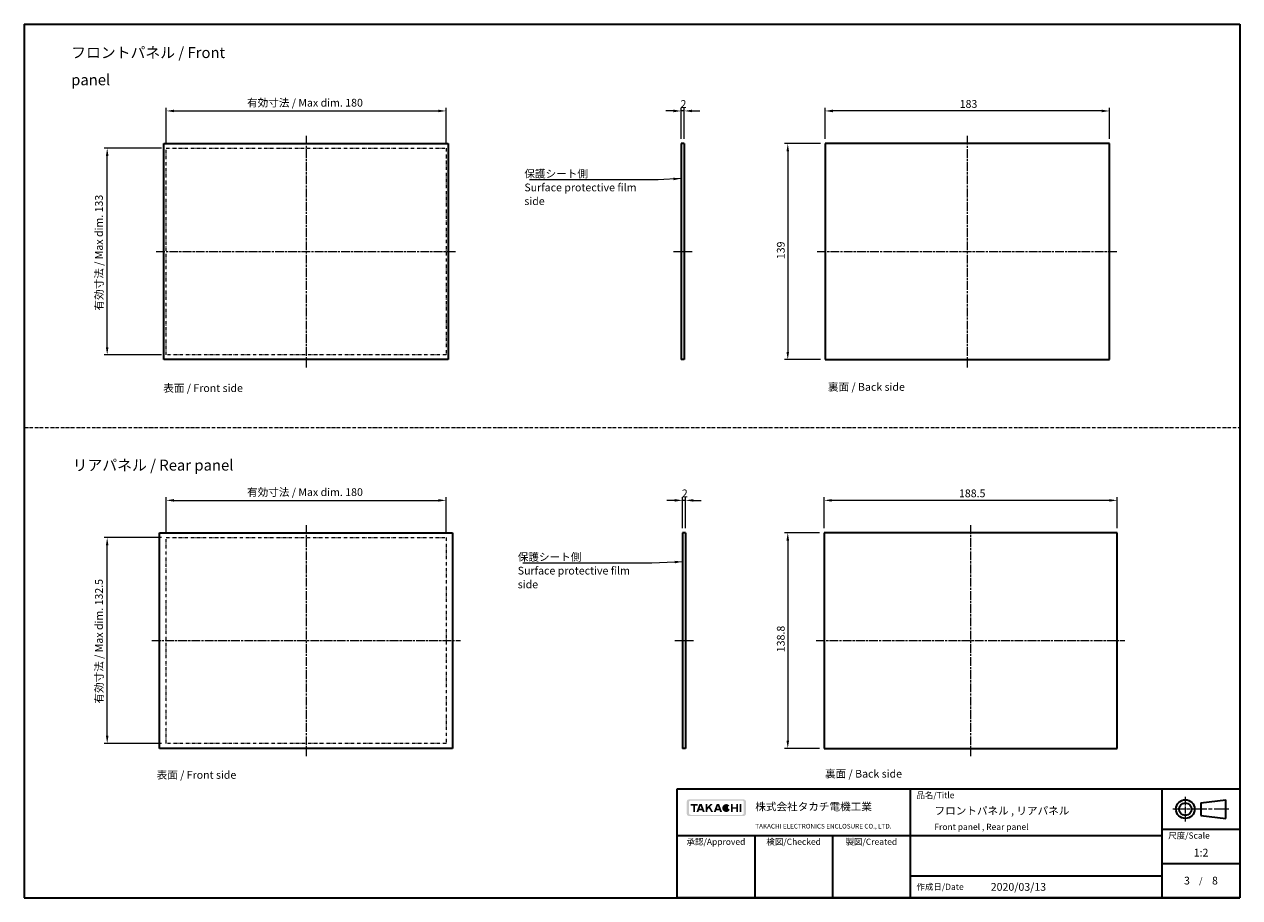
# Model space of a CAD drawing. Units: millimetres. Extents: x 0 to 10040, y 0 to 1686.
# Drawn here: x 4321 to 5103, y 0 to 562 of the extents above; entities that cross this region are included whole.
import ezdxf
from ezdxf.enums import TextEntityAlignment as Align

# ---------------------------------------------------------------- set-up
doc = ezdxf.new("R2010")
doc.units = ezdxf.units.MM
for name, pattern in [('CHAIN', [0.3543, 0.2362, -0.0295, 0.0591, -0.0295]), ('DASH_DOT', [0.37, 0.24, -0.06, 0.01, -0.06]), ('DASH_DOUBLE_DOT', [0.4398, 0.24, -0.06, 0.0098, -0.06, 0.01, -0.06])]:
    doc.linetypes.add(name, pattern=pattern)
for name, color, linetype, lineweight in [('Border (ISO)', 7, 'Continuous', 35), ('Dimension (ISO)', 7, 'Continuous', 18), ('Dimension (ISO) @ 1', 7, 'Continuous', 18), ('Sketch Geometry (ISO)', 7, 'Continuous', 18), ('Symbol (ISO)', 7, 'Continuous', 18), ('Symbol (ISO) @ 1', 7, 'Continuous', 18), ('Title (ISO)', 7, 'Continuous', 35), ('Visible (ISO)', 7, 'Continuous', 35)]:
    doc.layers.add(name, color=color, linetype=linetype, lineweight=lineweight)
doc.layers.add('Centerline (ISO)', color=7, linetype='Continuous', lineweight=18, true_color=0x80ffff)
doc.layers.add('Hatch (ISO)', color=1, linetype='Continuous', lineweight=18, true_color=0xff0000)
doc.styles.add('Note Text (TK)', font='MS PGothic.ttf')
doc.styles.add('文字スタイル67', font='arial.ttf')
doc.dimstyles.new('Default - Method 1b (TK)', dxfattribs={"dimscale": 6, "dimtxt": 2.5, "dimasz": 2.5, "dimexe": 1, "dimexo": 1.5, "dimgap": 1, "dimtad": 1, "dimtoh": 1, "dimrnd": 1e-08, "dimdsep": 46, "dimtxsty": 'Note Text (TK)', "dimcen": 0.09, "dimdle": 5, "dimclrd": 100, "dimclre": 100, "dimclrt": 7, "dimadec": 1, "dimazin": 1, "dimtfac": 1, "dimtmove": 0, "dimatfit": 3, "dimfxl": 0, "dimtolj": 1, "dimlwd": -1, "dimlwe": -1, "dimarcsym": 0})
doc.dimstyles.new('Default - Method 1b (TK)$7', dxfattribs={"dimscale": 6, "dimtxt": 2.5, "dimasz": 2.5, "dimexe": 1, "dimexo": 1.5, "dimgap": 1, "dimtad": 1, "dimtoh": 1, "dimrnd": 1e-08, "dimdsep": 46, "dimtxsty": 'Note Text (TK)', "dimcen": 0.09, "dimdle": 5, "dimclrd": 256, "dimclre": 100, "dimclrt": 7, "dimadec": 1, "dimazin": 1, "dimtfac": 1, "dimtmove": 0, "dimatfit": 3, "dimfxl": 0, "dimtolj": 1, "dimlwd": -1, "dimlwe": -1, "dimarcsym": 0})

# ---------------------------------------------------------------- blocks, each defined once
blk = doc.blocks.new('図面枠 tk図枠')
at = {"layer": 'Border (ISO)'}
for p, q in [((14.5, 289), (405.5, 289)), ((14.5, 289), (14.5, 8)), ((405.5, 289), (405.5, 8)), ((14.5, 8), (405.5, 8))]:
    blk.add_line(p, q, dxfattribs=at)
blk = doc.blocks.new('表題欄 tk表題欄')
at = {"layer": 'Hatch (ISO)'}
h = blk.add_hatch(color=256, dxfattribs=at)
edge = h.paths.add_edge_path(flags=0)
edge.add_arc((95.58, 236.3), 0.596, 270, 360)
edge.add_line((96.17, 236.3), (96.17, 239.71))
edge.add_arc((95.58, 239.71), 0.596, 0, 90)
edge.add_line((95.58, 240.31), (79.14, 240.31))
edge.add_arc((79.14, 239.71), 0.596, 90, 180)
edge.add_line((78.54, 239.71), (78.54, 236.3))
edge.add_arc((79.14, 236.3), 0.596, 180, 270)
edge.add_line((79.14, 235.7), (95.58, 235.7))
edge = h.paths.add_edge_path()
edge.add_line((77.84, 239.96), (77.84, 236.05))
edge.add_arc((78.54, 236.05), 0.702, 180, 270)
edge.add_line((78.54, 235.35), (96.17, 235.35))
edge.add_arc((96.17, 236.05), 0.702, 270, 360)
edge.add_line((96.87, 236.05), (96.87, 239.96))
edge.add_arc((96.17, 239.96), 0.702, 0, 90)
edge.add_line((96.17, 240.66), (78.54, 240.66))
edge.add_arc((78.54, 239.96), 0.702, 90, 180)
for points in [[(79.07, 239.15), (79.07, 238.66), (79.92, 238.66), (79.92, 236.66), (80.51, 236.66), (80.51, 238.66), (81.36, 238.66), (81.36, 239.15)], [(85.68, 236.66), (84.94, 237.89), (84.42, 237.32), (84.42, 236.66), (83.9, 236.66), (83.9, 239.15), (84.42, 239.15), (84.42, 238.1), (85.39, 239.15), (86.11, 239.15), (85.32, 238.3), (86.3, 236.66)], [(92.09, 239.15), (92.09, 236.66), (92.61, 236.66), (92.61, 237.66), (93.77, 237.66), (93.77, 236.66), (94.29, 236.66), (94.29, 239.15), (93.77, 239.15), (93.77, 238.15), (92.61, 238.15), (92.61, 239.15)], [(94.84, 239.15), (94.84, 236.66), (95.36, 236.66), (95.36, 239.15)]]:
    blk.add_hatch(color=256, dxfattribs=at).paths.add_polyline_path(points)
h = blk.add_hatch(color=256, dxfattribs=at)
h.paths.add_polyline_path([(82.59, 237.71), (81.95, 237.71), (82.27, 238.58)], flags=0)
h.paths.add_polyline_path([(82.78, 237.2), (81.76, 237.2), (81.57, 236.66), (80.95, 236.66), (81.86, 239.15), (82.68, 239.15), (83.59, 236.66), (82.98, 236.66)])
h = blk.add_hatch(color=256, dxfattribs=at)
h.paths.add_polyline_path([(87.53, 237.71), (88.16, 237.71), (87.85, 238.58)], flags=0)
h.paths.add_polyline_path([(87.14, 236.66), (87.34, 237.2), (88.35, 237.2), (88.55, 236.66), (89.17, 236.66), (88.25, 239.15), (87.44, 239.15), (86.52, 236.66)])
h = blk.add_hatch(color=256, dxfattribs=at)
edge = h.paths.add_edge_path()
edge.add_arc((90.52, 237.9), 1.27, 38.5505, 336.582)
edge.add_line((91.69, 237.4), (91.17, 237.62))
edge.add_ellipse((90.52, 237.9), major_axis=(0, -0.8), ratio=0.867347, start_angle=124.651, end_angle=429.4109, ccw=False)
edge.add_line((91.09, 238.36), (91.52, 238.7))
at = {"layer": 'Title (ISO)'}
for p, q in [((74.71, 244.05), (255.71, 244.05)), ((74.71, 209.05), (74.71, 244.05)), ((149.71, 244.05), (149.71, 209.05)), ((230.71, 244.05), (230.71, 209.05)), ((255.71, 244.05), (255.71, 209.05)), ((243.21, 239.55), (251.21, 240.55)), ((243.21, 239.55), (243.21, 235.55)), ((251.21, 234.55), (251.21, 240.55)), ((243.21, 235.55), (251.21, 234.55)), ((230.71, 231.05), (255.71, 231.05)), ((74.71, 229.05), (230.71, 229.05)), ((99.71, 229.05), (99.71, 209.05)), ((124.71, 229.05), (124.71, 209.05)), ((230.71, 220.05), (255.71, 220.05)), ((149.71, 216.05), (230.71, 216.05)), ((255.71, 209.05), (74.71, 209.05))]:
    blk.add_line(p, q, dxfattribs=at)
at = {"layer": 'Title (ISO)', "color": 4, "linetype": 'CHAIN', "lineweight": 18, "ltscale": 8.88956, "true_color": 0x00ffff}
blk.add_line((238.21, 241.55), (238.21, 233.55), dxfattribs=at)
at = {"layer": 'Title (ISO)', "color": 4, "linetype": 'CHAIN', "lineweight": 18, "ltscale": 20.001633, "true_color": 0x00ffff}
blk.add_line((252.21, 237.55), (234.21, 237.55), dxfattribs=at)
at = {"layer": 'Title (ISO)'}
for radius in [3, 2]:
    blk.add_circle((238.21, 237.55), radius, dxfattribs=at)
at = {"layer": 'Title (ISO)', "color": 1, "true_color": 0xff0000, "char_height": 2, "line_spacing_factor": 1.5, "style": 'Note Text (TK)'}
for s, insert, attachment_point in [('\\fＭＳ Ｐゴシック|b0|i0;\\H2.0000;品名/Title', (151.71, 242.05), 4), ('\\fＭＳ Ｐゴシック|b0|i0;\\H2.0000;承認/Approved', (87.21, 227.05), 5), ('\\fＭＳ Ｐゴシック|b0|i0;\\H2.0000;検図/Checked', (112.21, 227.05), 5), ('\\fＭＳ Ｐゴシック|b0|i0;\\H2.0000;製図/Created', (137.21, 227.05), 5), ('\\fＭＳ Ｐゴシック|b0|i0;\\H2.0000;尺度/Scale', (232.71, 229.05), 4), ('\\fＭＳ Ｐゴシック|b0|i0;\\H2.0000;作成日/Date', (151.71, 212.55), 4)]:
    blk.add_mtext(s, dxfattribs=dict(at, insert=insert, attachment_point=attachment_point))
at = {"layer": 'Title (ISO)', "color": 7, "line_spacing_factor": 1.5, "style": 'Note Text (TK)'}
for s, insert, char_height, attachment_point in [('株式会社タカチ電機工業', (99.87, 238.05), 2.5, 4), ('\\fArial|b0|i0;\\H1.4986;TAKACHI ELECTRONICS ENCLOSURE CO., LTD.', (99.87, 232.05), 1.4986, 4), ('\\fＭＳ Ｐゴシック|b0|i0;\\H2.0000;/', (243.21, 214.55), 2, 5)]:
    blk.add_mtext(s, dxfattribs=dict(at, insert=insert, char_height=char_height, attachment_point=attachment_point))
at = {"layer": 'Title (ISO)', "color": 7}
for tag, p, height, style in [('<品名>_001', (157.57, 235.64), 2.5, 'Note Text (TK)'), ('<Title>_001', (157.49, 230.55), 2, '文字スタイル67'), ('<ページ_No.>_001', (237.95, 213.3), 2.5, 'Note Text (TK)'), ('<総ページ数>_001', (246.8, 213.3), 2.5, 'Note Text (TK)'), ('作成日_001', (175.62, 211.28), 2.5, 'Note Text (TK)')]:
    blk.add_attdef(tag, p, '', height=height, dxfattribs=dict(at, style=style))
at = {"layer": 'Title (ISO)', "color": 7, "style": 'Note Text (TK)'}
blk.add_attdef('<尺度>', text='', height=2.5, dxfattribs=at).set_placement((243.21, 223.55), align=Align.MIDDLE_CENTER)
blk = doc.blocks.new('*D45')
at = {"layer": 'Defpoints', "color": 0, "transparency": 16777216}
for p in [(4592.26, 506.25), (4412.26, 482.25), (4592.26, 482.25)]:
    blk.add_point(p, dxfattribs=at)
at = {"layer": 'Dimension (ISO)', "color": 100, "transparency": 16777216}
for p, q in [((4412.26, 485.25), (4412.26, 508.25)), ((4417.26, 506.25), (4587.26, 506.25)), ((4592.26, 485.25), (4592.26, 508.25))]:
    blk.add_line(p, q, dxfattribs=at)
for points in [[(4417.26, 507.09), (4417.26, 505.42), (4412.26, 506.25)], [(4587.26, 507.09), (4587.26, 505.42), (4592.26, 506.25)]]:
    blk.add_solid(points, dxfattribs=at)
at = {"layer": 'Dimension (ISO)', "color": 7, "transparency": 16777216, "insert": (4464.25, 511.55), "char_height": 5, "attachment_point": 4, "style": 'Note Text (TK)'}
blk.add_mtext('\\A1;\\fＭＳ Ｐゴシック|b0|i0;\\H5.0000;有効寸法 / Max dim. 180', dxfattribs=at)
blk = doc.blocks.new('*D46')
at = {"layer": 'Defpoints', "color": 0, "transparency": 16777216}
for p in [(4374.26, 482.25), (4412.26, 482.25), (4412.26, 349.25)]:
    blk.add_point(p, dxfattribs=at)
at = {"layer": 'Dimension (ISO)', "color": 100, "transparency": 16777216}
for p, q in [((4409.26, 482.25), (4372.26, 482.25)), ((4374.26, 354.25), (4374.26, 477.25)), ((4409.26, 349.25), (4372.26, 349.25))]:
    blk.add_line(p, q, dxfattribs=at)
for points in [[(4373.42, 477.25), (4375.09, 477.25), (4374.26, 482.25)], [(4373.42, 354.25), (4375.09, 354.25), (4374.26, 349.25)]]:
    blk.add_solid(points, dxfattribs=at)
at = {"layer": 'Dimension (ISO)', "color": 7, "transparency": 16777216, "insert": (4368.96, 377.8), "char_height": 5, "attachment_point": 4, "rotation": 90, "style": 'Note Text (TK)'}
blk.add_mtext('\\A1;\\fＭＳ Ｐゴシック|b0|i0;\\H5.0000;有効寸法 / Max dim. 133', dxfattribs=at)
blk = doc.blocks.new('*D47')
at = {"layer": 'Defpoints', "color": 0, "transparency": 16777216}
for p in [(4592.26, 255.68), (4412.26, 231.68), (4592.26, 231.68)]:
    blk.add_point(p, dxfattribs=at)
at = {"layer": 'Dimension (ISO)', "color": 100, "transparency": 16777216}
for p, q in [((4412.26, 234.68), (4412.26, 257.68)), ((4417.26, 255.68), (4587.26, 255.68)), ((4592.26, 234.68), (4592.26, 257.68))]:
    blk.add_line(p, q, dxfattribs=at)
for points in [[(4417.26, 256.51), (4417.26, 254.84), (4412.26, 255.68)], [(4587.26, 256.51), (4587.26, 254.84), (4592.26, 255.68)]]:
    blk.add_solid(points, dxfattribs=at)
at = {"layer": 'Dimension (ISO)', "color": 7, "transparency": 16777216, "insert": (4464.25, 260.97), "char_height": 5, "attachment_point": 4, "style": 'Note Text (TK)'}
blk.add_mtext('\\A1;\\fＭＳ Ｐゴシック|b0|i0;\\H5.0000;有効寸法 / Max dim. 180', dxfattribs=at)
blk = doc.blocks.new('*D48')
at = {"layer": 'Defpoints', "color": 0, "transparency": 16777216}
for p in [(4374.26, 231.68), (4412.26, 231.68), (4412.26, 99.18)]:
    blk.add_point(p, dxfattribs=at)
at = {"layer": 'Dimension (ISO)', "color": 100, "transparency": 16777216}
for p, q in [((4409.26, 231.68), (4372.26, 231.68)), ((4374.26, 104.18), (4374.26, 226.68)), ((4409.26, 99.18), (4372.26, 99.18))]:
    blk.add_line(p, q, dxfattribs=at)
for points in [[(4373.42, 226.68), (4375.09, 226.68), (4374.26, 231.68)], [(4373.42, 104.18), (4375.09, 104.18), (4374.26, 99.18)]]:
    blk.add_solid(points, dxfattribs=at)
at = {"layer": 'Dimension (ISO)', "color": 7, "transparency": 16777216, "insert": (4368.96, 124.91), "char_height": 5, "attachment_point": 4, "rotation": 90, "style": 'Note Text (TK)'}
blk.add_mtext('\\A1;\\fＭＳ Ｐゴシック|b0|i0;\\H5.0000;有効寸法 / Max dim. 132.5', dxfattribs=at)
blk = doc.blocks.new('*D49')
at = {"layer": 'Defpoints', "color": 0, "transparency": 16777216}
for p in [(4743.6, 506.25), (4743.6, 485.25), (4745.6, 485.25)]:
    blk.add_point(p, dxfattribs=at)
at = {"layer": 'Dimension (ISO)', "color": 100, "transparency": 16777216}
for p, q in [((4738.6, 506.25), (4733.6, 506.25)), ((4743.6, 488.25), (4743.6, 508.25)), ((4745.6, 506.25), (4743.6, 506.25)), ((4745.6, 488.25), (4745.6, 508.25)), ((4750.6, 506.25), (4755.6, 506.25))]:
    blk.add_line(p, q, dxfattribs=at)
for points in [[(4738.6, 507.09), (4738.6, 505.42), (4743.6, 506.25)], [(4750.6, 507.09), (4750.6, 505.42), (4745.6, 506.25)]]:
    blk.add_solid(points, dxfattribs=at)
at = {"layer": 'Dimension (ISO)', "color": 7, "transparency": 16777216, "insert": (4743.15, 510.75), "char_height": 5, "attachment_point": 4, "style": 'Note Text (TK)'}
blk.add_mtext('\\A1;2', dxfattribs=at)
blk = doc.blocks.new('*D50')
at = {"layer": 'Defpoints', "color": 0, "transparency": 16777216}
for p in [(4836.16, 506.25), (4836.16, 485.25), (5019.16, 485.25)]:
    blk.add_point(p, dxfattribs=at)
at = {"layer": 'Dimension (ISO)', "color": 100, "transparency": 16777216}
for p, q in [((4836.16, 488.25), (4836.16, 508.25)), ((5014.16, 506.25), (4841.16, 506.25)), ((5019.16, 488.25), (5019.16, 508.25))]:
    blk.add_line(p, q, dxfattribs=at)
for points in [[(4841.16, 507.09), (4841.16, 505.42), (4836.16, 506.25)], [(5014.16, 507.09), (5014.16, 505.42), (5019.16, 506.25)]]:
    blk.add_solid(points, dxfattribs=at)
at = {"layer": 'Dimension (ISO)', "color": 7, "transparency": 16777216, "insert": (4922.77, 510.75), "char_height": 5, "attachment_point": 4, "style": 'Note Text (TK)'}
blk.add_mtext('\\A1;183', dxfattribs=at)
blk = doc.blocks.new('*D51')
at = {"layer": 'Defpoints', "color": 0, "transparency": 16777216}
for p in [(4836.16, 485.25), (4812.16, 346.25), (4836.16, 346.25)]:
    blk.add_point(p, dxfattribs=at)
at = {"layer": 'Dimension (ISO)', "color": 100, "transparency": 16777216}
for p, q in [((4833.16, 485.25), (4810.16, 485.25)), ((4812.16, 480.25), (4812.16, 351.25)), ((4833.16, 346.25), (4810.16, 346.25))]:
    blk.add_line(p, q, dxfattribs=at)
for points in [[(4811.33, 480.25), (4812.99, 480.25), (4812.16, 485.25)], [(4811.33, 351.25), (4812.99, 351.25), (4812.16, 346.25)]]:
    blk.add_solid(points, dxfattribs=at)
at = {"layer": 'Dimension (ISO)', "color": 7, "transparency": 16777216, "insert": (4807.66, 410.88), "char_height": 5, "attachment_point": 4, "rotation": 90, "style": 'Note Text (TK)'}
blk.add_mtext('\\A1;139', dxfattribs=at)
blk = doc.blocks.new('*D52')
at = {"layer": 'Defpoints', "color": 0, "transparency": 16777216}
for p in [(4744.45, 255.68), (4744.45, 234.83), (4746.45, 234.83)]:
    blk.add_point(p, dxfattribs=at)
at = {"layer": 'Dimension (ISO)', "color": 100, "transparency": 16777216}
for p, q in [((4739.45, 255.68), (4734.45, 255.68)), ((4744.45, 237.83), (4744.45, 257.68)), ((4746.45, 255.68), (4744.45, 255.68)), ((4746.45, 237.83), (4746.45, 257.68)), ((4751.45, 255.68), (4756.45, 255.68))]:
    blk.add_line(p, q, dxfattribs=at)
for points in [[(4739.45, 256.51), (4739.45, 254.84), (4744.45, 255.68)], [(4751.45, 256.51), (4751.45, 254.84), (4746.45, 255.68)]]:
    blk.add_solid(points, dxfattribs=at)
at = {"layer": 'Dimension (ISO)', "color": 7, "transparency": 16777216, "insert": (4744.01, 260.18), "char_height": 5, "attachment_point": 4, "style": 'Note Text (TK)'}
blk.add_mtext('\\A1;2', dxfattribs=at)
blk = doc.blocks.new('*D53')
at = {"layer": 'Defpoints', "color": 0, "transparency": 16777216}
for p in [(4835.5, 255.68), (4835.5, 234.83), (5024, 234.83)]:
    blk.add_point(p, dxfattribs=at)
at = {"layer": 'Dimension (ISO)', "color": 100, "transparency": 16777216}
for p, q in [((4835.5, 237.83), (4835.5, 257.68)), ((5019, 255.68), (4840.5, 255.68)), ((5024, 237.83), (5024, 257.68))]:
    blk.add_line(p, q, dxfattribs=at)
for points in [[(4840.5, 256.51), (4840.5, 254.84), (4835.5, 255.68)], [(5019, 256.51), (5019, 254.84), (5024, 255.68)]]:
    blk.add_solid(points, dxfattribs=at)
at = {"layer": 'Dimension (ISO)', "color": 7, "transparency": 16777216, "insert": (4922.31, 260.18), "char_height": 5, "attachment_point": 4, "style": 'Note Text (TK)'}
blk.add_mtext('\\A1;188.5', dxfattribs=at)
blk = doc.blocks.new('*D54')
at = {"layer": 'Defpoints', "color": 0, "transparency": 16777216}
for p in [(4835.5, 234.83), (4812.16, 96.03), (4835.5, 96.03)]:
    blk.add_point(p, dxfattribs=at)
at = {"layer": 'Dimension (ISO)', "color": 100, "transparency": 16777216}
for p, q in [((4832.5, 234.83), (4810.16, 234.83)), ((4812.16, 229.83), (4812.16, 101.03)), ((4832.5, 96.03), (4810.16, 96.03))]:
    blk.add_line(p, q, dxfattribs=at)
for points in [[(4811.33, 229.83), (4812.99, 229.83), (4812.16, 234.83)], [(4811.33, 101.03), (4812.99, 101.03), (4812.16, 96.03)]]:
    blk.add_solid(points, dxfattribs=at)
at = {"layer": 'Dimension (ISO)', "color": 7, "transparency": 16777216, "insert": (4807.66, 157.97), "char_height": 5, "attachment_point": 4, "rotation": 90, "style": 'Note Text (TK)'}
blk.add_mtext('\\A1;138.8', dxfattribs=at)

msp = doc.modelspace()

# ---------------------------------------------------------------- linework, layer by layer
at = {"layer": 'Centerline (ISO)', "linetype": 'CHAIN', "ltscale": 23.990969}
for p, q in [((4502.2579, 490.2519), (4502.2579, 341.2519)), ((4927.6601, 490.2519), (4927.6601, 341.2519)), ((4405.7579, 415.7519), (4598.7579, 415.7519)), ((4831.1601, 415.7519), (5024.1601, 415.7519)), ((4502.2579, 239.8254), (4502.2579, 91.0254)), ((4929.7528, 239.8254), (4929.7528, 91.0254)), ((4403.0079, 165.4254), (4601.5079, 165.4254)), ((4830.5028, 165.4254), (5029.0028, 165.4254))]:
    msp.add_line(p, q, dxfattribs=at)
at = {"layer": 'Centerline (ISO)', "linetype": 'CHAIN', "ltscale": 6.667144}
for p, q in [((4738.5951, 415.7519), (4750.5951, 415.7519)), ((4739.4544, 165.4254), (4751.4544, 165.4254))]:
    msp.add_line(p, q, dxfattribs=at)
at = {"layer": 'Sketch Geometry (ISO)', "color": 4, "linetype": 'DASH_DOUBLE_DOT', "lineweight": 18, "ltscale": 8.897325, "true_color": 0x00ffff}
for p, q in [((4412.2579, 482.2519), (4592.2579, 482.2519)), ((4592.2579, 349.2519), (4412.2579, 349.2519)), ((4412.2579, 231.6754), (4592.2579, 231.6754)), ((4592.2579, 99.1754), (4412.2579, 99.1754))]:
    msp.add_line(p, q, dxfattribs=at)
at = {"layer": 'Sketch Geometry (ISO)', "color": 4, "linetype": 'DASH_DOUBLE_DOT', "lineweight": 18, "ltscale": 8.894417, "true_color": 0x00ffff}
for p, q in [((4412.2579, 349.2519), (4412.2579, 482.2519)), ((4592.2579, 482.2519), (4592.2579, 349.2519))]:
    msp.add_line(p, q, dxfattribs=at)
at = {"layer": 'Sketch Geometry (ISO)', "color": 4, "linetype": 'DASH_DOT', "lineweight": 18, "ltscale": 9.032108, "true_color": 0x00ffff}
msp.add_line((4320.9327, 302.5366), (5102.9326, 302.5366), dxfattribs=at)
at = {"layer": 'Sketch Geometry (ISO)', "color": 4, "linetype": 'DASH_DOUBLE_DOT', "lineweight": 18, "ltscale": 8.86098, "true_color": 0x00ffff}
for p, q in [((4412.2579, 99.1754), (4412.2579, 231.6754)), ((4592.2579, 231.6754), (4592.2579, 99.1754))]:
    msp.add_line(p, q, dxfattribs=at)
at = {"layer": 'Visible (ISO)'}
for p, q in [((4410.7579, 346.2519), (4410.7579, 485.2519)), ((4410.7579, 485.2519), (4593.7579, 485.2519)), ((4593.7579, 485.2519), (4593.7579, 346.2519)), ((4743.5951, 485.2519), (4743.5951, 346.2519)), ((4745.5951, 485.2519), (4743.5951, 485.2519)), ((4745.5951, 485.2519), (4745.5951, 346.2519)), ((4836.1601, 485.2519), (4836.1601, 346.2519)), ((5019.1601, 485.2519), (4836.1601, 485.2519)), ((5019.1601, 346.2519), (5019.1601, 485.2519)), ((4593.7579, 346.2519), (4410.7579, 346.2519)), ((4745.5951, 346.2519), (4743.5951, 346.2519)), ((4836.1601, 346.2519), (5019.1601, 346.2519)), ((4408.0079, 96.0254), (4408.0079, 234.8254)), ((4408.0079, 234.8254), (4596.5079, 234.8254)), ((4596.5079, 234.8254), (4596.5079, 96.0254)), ((4744.4544, 234.8254), (4744.4544, 96.0254)), ((4746.4544, 234.8254), (4744.4544, 234.8254)), ((4746.4544, 234.8254), (4746.4544, 96.0254)), ((4835.5028, 234.8254), (4835.5028, 96.0254)), ((5024.0028, 234.8254), (4835.5028, 234.8254)), ((5024.0028, 96.0254), (5024.0028, 234.8254)), ((4596.5079, 96.0254), (4408.0079, 96.0254)), ((4746.4544, 96.0254), (4744.4544, 96.0254)), ((4835.5028, 96.0254), (5024.0028, 96.0254))]:
    msp.add_line(p, q, dxfattribs=at)

# ---------------------------------------------------------------- block references
at = {"xscale": 2, "yscale": 2, "zscale": 2}
msp.add_blockref('図面枠 tk図枠', (4291.9327, -15.9921), dxfattribs=at)
ref = msp.add_blockref('表題欄 tk表題欄', (4591.515, -418.0975), dxfattribs=dict(xscale=2, yscale=2, zscale=2))
ref.add_attrib('<品名>_001', 'フロントパネル , リアパネル', (4906.5634, 53.4795), dxfattribs={"layer": 'Title (ISO)', "color": 7, "height": 5, "style": 'Note Text (TK)'})
ref.add_attrib('<尺度>_001', '1:2', (5073.3588, 26.5079), dxfattribs={"layer": 'Title (ISO)', "color": 7, "height": 5, "style": 'Note Text (TK)'})
ref.add_attrib('作成日_001', '2020/03/13', (4942.7509, 4.4653), dxfattribs={"layer": 'Title (ISO)', "color": 7, "height": 5, "style": 'Note Text (TK)'})
ref.add_attrib('<Title>_001', 'Front panel , Rear panel', (4906.4743, 43.5632), dxfattribs={"layer": 'Title (ISO)', "color": 7, "height": 4, "style": '文字スタイル67'})
ref.add_attrib('<ページ_No.>_001', '3', (5067.1145, 8.5079), dxfattribs={"layer": 'Title (ISO)', "color": 7, "height": 5, "style": 'Note Text (TK)'})
ref.add_attrib('<総ページ数>_001', '8', (5085.1145, 8.5079), dxfattribs={"layer": 'Title (ISO)', "color": 7, "height": 5, "style": 'Note Text (TK)'})

# ---------------------------------------------------------------- texts
at = {"layer": 'Symbol (ISO)', "color": 7, "style": 'Note Text (TK)'}
for s, insert, char_height, width, attachment_point, line_spacing_factor in [('{\\fＭＳ Ｐゴシック|b0|i0;\\H7.0000;フロントパネル / Front panel}', (4351.0817, 535.0528), 7, 125.385971, 4, 1.5), ('{\\fＭＳ Ｐゴシック|b0|i0;保護シート側\\P\\fＭＳ Ｐゴシック|b0|i0;Surface protective film side}', (4642.6742, 468.364), 5, 86.198835, 1, 1.058182), ('{\\fＭＳ Ｐゴシック|b0|i0;表面 / Front side}', (4410.341, 327.9251), 5, 54.941521, 4, 1.5), ('{\\fＭＳ Ｐゴシック|b0|i0;裏面 / Back side}', (4837.969, 328.679), 5, 53.567252, 4, 1.5), ('{\\fＭＳ Ｐゴシック|b0|i0;\\H7.0000;リアパネル / Rear panel}', (4352.0158, 278.3482), 7, 106.064329, 4, 1.5), ('{\\fＭＳ Ｐゴシック|b0|i0;保護シート側\\P\\fＭＳ Ｐゴシック|b0|i0;Surface protective film side}', (4638.4167, 221.7746), 5, 86.198835, 1, 1.058182), ('{\\fＭＳ Ｐゴシック|b0|i0;表面 / Front side}', (4406.0743, 79.0279), 5, 54.941521, 4, 1.5), ('{\\fＭＳ Ｐゴシック|b0|i0;裏面 / Back side}', (4836.1149, 79.7817), 5, 53.567252, 4, 1.5)]:
    msp.add_mtext(s, dxfattribs=dict(at, insert=insert, char_height=char_height, width=width, attachment_point=attachment_point, line_spacing_factor=line_spacing_factor))

# ---------------------------------------------------------------- dimensions: what is measured, and where the dimension line sits
at = {"layer": 'Dimension (ISO) @ 1', "color": 100, "true_color": 0x00ff3f}
for base, p1, p2, angle, picture, middle in [((4592.2579, 506.2519), (4412.2579, 482.2519), (4592.2579, 482.2519), 180, '*D45', (4502.2579, 506.2519)), ((4374.2579, 482.2519), (4412.2579, 349.2519), (4412.2579, 482.2519), 90, '*D46', (4374.2579, 415.7519)), ((4592.2579, 255.6754), (4412.2579, 231.6754), (4592.2579, 231.6754), 180, '*D47', (4502.2579, 255.6754)), ((4374.2579, 231.6754), (4412.2579, 99.1754), (4412.2579, 231.6754), 90, '*D48', (4374.2579, 165.4254))]:
    dim = msp.add_linear_dim(base=base, p1=p1, p2=p2, angle=angle, text='\\fＭＳ Ｐゴシック|b0|i0;\\H5.0000;有効寸法 / Max dim. <>', dimstyle='Default - Method 1b (TK)', override={"dimscale": 1, "dimtxt": 5, "dimasz": 5, "dimexe": 2, "dimexo": 3, "dimgap": 2, "dimtoh": 0, "dimdec": 2, "dimcen": 0.18, "dimtol": 0, "dimlim": 0, "dimtp": 0, "dimtm": 0, "dimtdec": 2, "dimtix": 0, "dimtofl": 0, "dimtmove": 0, "dimatfit": 1}, dxfattribs=at)
    dim.commit()
    dim.dimension.update_dxf_attribs({"geometry": picture, "text_midpoint": middle, "dimtype": 128})
for base, p1, p2, angle, override, picture, middle in [((4743.5951, 506.2519), (4745.5951, 485.2519), (4743.5951, 485.2519), 180, {"dimscale": 1, "dimtxt": 5, "dimasz": 5, "dimexe": 2, "dimexo": 3, "dimgap": 2, "dimtoh": 0, "dimdec": 2, "dimcen": 0.18, "dimtol": 0, "dimlim": 0, "dimtp": 0, "dimtm": 0, "dimtdec": 2, "dimtix": 0, "dimtofl": 1, "dimtmove": 0, "dimatfit": 1}, '*D49', (4744.5951, 506.2519)), ((4836.1601, 506.2519), (5019.1601, 485.2519), (4836.1601, 485.2519), 180, {"dimscale": 1, "dimtxt": 5, "dimasz": 5, "dimexe": 2, "dimexo": 3, "dimgap": 2, "dimtoh": 0, "dimdec": 2, "dimcen": 0.18, "dimtol": 0, "dimlim": 0, "dimtp": 0, "dimtm": 0, "dimtdec": 2, "dimtix": 0, "dimtofl": 0, "dimtmove": 0, "dimatfit": 1}, '*D50', (4927.6601, 506.2519)), ((4812.1601, 346.2519), (4836.1601, 485.2519), (4836.1601, 346.2519), 90, {"dimscale": 1, "dimtxt": 5, "dimasz": 5, "dimexe": 2, "dimexo": 3, "dimgap": 2, "dimtoh": 0, "dimdec": 2, "dimcen": 0.18, "dimtol": 0, "dimlim": 0, "dimtp": 0, "dimtm": 0, "dimtdec": 2, "dimtix": 0, "dimtofl": 0, "dimtmove": 0, "dimatfit": 1}, '*D51', (4812.1601, 415.7519)), ((4744.4544, 255.6754), (4746.4544, 234.8254), (4744.4544, 234.8254), 180, {"dimscale": 1, "dimtxt": 5, "dimasz": 5, "dimexe": 2, "dimexo": 3, "dimgap": 2, "dimtoh": 0, "dimdec": 2, "dimcen": 0.18, "dimtol": 0, "dimlim": 0, "dimtp": 0, "dimtm": 0, "dimtdec": 2, "dimtix": 0, "dimtofl": 1, "dimtmove": 0, "dimatfit": 1}, '*D52', (4745.4544, 255.6754)), ((4835.5028, 255.6754), (5024.0028, 234.8254), (4835.5028, 234.8254), 180, {"dimscale": 1, "dimtxt": 5, "dimasz": 5, "dimexe": 2, "dimexo": 3, "dimgap": 2, "dimtoh": 0, "dimdec": 2, "dimcen": 0.18, "dimtol": 0, "dimlim": 0, "dimtp": 0, "dimtm": 0, "dimtdec": 2, "dimtix": 0, "dimtofl": 0, "dimtmove": 0, "dimatfit": 1}, '*D53', (4929.7528, 255.6754)), ((4812.1601, 96.0254), (4835.5028, 234.8254), (4835.5028, 96.0254), 90, {"dimscale": 1, "dimtxt": 5, "dimasz": 5, "dimexe": 2, "dimexo": 3, "dimgap": 2, "dimtoh": 0, "dimdec": 2, "dimcen": 0.18, "dimtol": 0, "dimlim": 0, "dimtp": 0, "dimtm": 0, "dimtdec": 2, "dimtix": 0, "dimtofl": 0, "dimtmove": 0, "dimatfit": 1}, '*D54', (4812.1601, 165.4254))]:
    dim = msp.add_linear_dim(base=base, p1=p1, p2=p2, angle=angle, dimstyle='Default - Method 1b (TK)', override=override, dxfattribs=at)
    dim.commit()
    dim.dimension.update_dxf_attribs({"geometry": picture, "text_midpoint": middle, "dimtype": 128})

# ---------------------------------------------------------------- leaders
at = {"layer": 'Symbol (ISO) @ 1', "color": 100, "true_color": 0x00ff40, "annotation_type": 0, "has_hookline": 1, "hookline_direction": 1, "text_width": 82.983}
for points in [[(4743.5951, 462.8084), (4728.873, 461.8446)], [(4744.4544, 216.219), (4724.6155, 215.2552)]]:
    msp.add_leader(points, dimstyle='Default - Method 1b (TK)$7', override={"dimscale": 1, "dimtxt": 5, "dimasz": 5, "dimgap": 0, "dimtad": 1}, dxfattribs=at)

doc.saveas('drawing.dxf')
